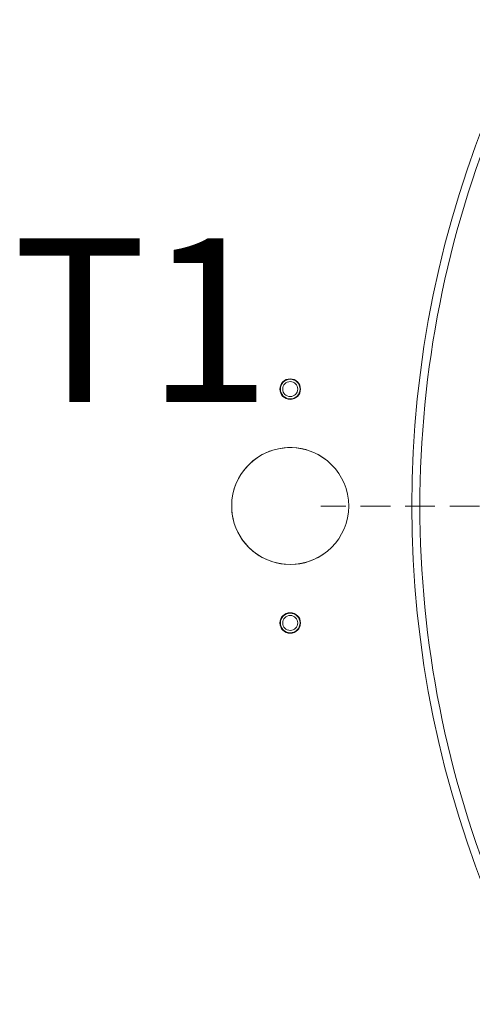
# Model space of a CAD drawing. Extents: x -3141 to -47, y -671 to 2778.
# Drawn here: x -2554 to -2458, y -141 to 69 of the extents above; entities that cross this region are included whole.
import ezdxf

# ---------------------------------------------------------------- set-up
doc = ezdxf.new("R2010")
doc.units = 0
doc.header["$LTSCALE"] = 5
doc.linetypes.add('HIDDEN', pattern=[1.905, 1.27, -0.635])
doc.layers.add('Bemaßungen(Brunner)', color=7, linetype='Continuous', lineweight=25)
doc.layers.add('SLD-0', color=7, linetype='Continuous')
doc.styles.add('Brunner 2014', font='arial.ttf', dxfattribs={"height": 35})
doc.dimstyles.new('Brunner 2014', dxfattribs={"dimscale": 5, "dimtxt": 35, "dimasz": 5, "dimexe": 3.175, "dimexo": 0, "dimgap": 0.762, "dimtad": 1, "dimdec": 0, "dimrnd": 1e-08, "dimtxsty": 'Brunner 2014', "dimcen": 0.09, "dimdle": 10, "dimclrd": 7, "dimclre": 7, "dimclrt": 7, "dimadec": 1, "dimazin": 2, "dimtfac": 0.666667, "dimtdec": 0, "dimtmove": 0, "dimatfit": 3, "dimldrblk": 'Filled-1', "dimfxl": 1, "dimtolj": 1, "dimlwd": 5, "dimlwe": 5, "dimarcsym": 0})

# ---------------------------------------------------------------- blocks, each defined once
blk = doc.blocks.new('*D187')
at = {"layer": 'Bemaßungen(Brunner)', "color": 7, "linetype": 'Continuous', "lineweight": 5, "transparency": 16777216}
for p, q in [((-2466.91, 81.44), (-2489.03, 93.09)), ((-2444.79, 69.79), (-2048.41, -138.98)), ((-1895.25, -219.64), (-2026.29, -150.63))]:
    blk.add_line(p, q, dxfattribs=at)
at = {"layer": 'Bemaßungen(Brunner)', "color": 7, "lineweight": 5, "transparency": 16777216}
for points in [[(-2464.97, 85.13), (-2468.85, 77.76), (-2444.79, 69.79)], [(-2024.35, -146.94), (-2028.23, -154.31), (-2048.41, -138.98)]]:
    blk.add_solid(points, dxfattribs=at)
at = {"layer": 'Defpoints', "color": 0, "lineweight": 5, "transparency": 16777216}
for p in [(-2444.79, 69.79), (-2048.41, -138.98)]:
    blk.add_point(p, dxfattribs=at)
at = {"layer": 'Bemaßungen(Brunner)', "color": 7, "lineweight": 9, "transparency": 16777216, "insert": (-1939.15, -170.91), "char_height": 35, "attachment_point": 5, "rotation": 332.2246, "style": 'Brunner 2014'}
blk.add_mtext('\\A1;∅448', dxfattribs=at)
blk = doc.blocks.new('Filled-1')
at = {"color": 0}
for p, q in [((0, 0), (-1, 0.1667)), ((-1, 0.1667), (-1, -0.1667)), ((-1, 0), (0, 0)), ((-1, -0.1667), (0, 0))]:
    blk.add_line(p, q, dxfattribs=at)
at = {"color": 0, "flags": 128}
blk.add_lwpolyline([(-1, -0.1667), (0, 0), (-1, 0.1667), (-1, -0.1667)], dxfattribs=at)
at = {"color": 0}
blk.add_solid([(-1, -0.1667), (0, 0), (-1, 0.1667), (-1, -0.1667)], dxfattribs=at)

msp = doc.modelspace()

# ---------------------------------------------------------------- linework, layer by layer
at = {"linetype": 'Continuous', "lineweight": 9}
msp.add_circle((-2246.6, -34.59), 224, dxfattribs=at)
at = {"color": 7, "linetype": 'Continuous', "lineweight": 9}
for centre, radius in [((-2496.6, -9.59), 2.2), ((-2496.6, -9.59), 2.1), ((-2496.6, -9.59), 1.6), ((-2496.6, -34.59), 12.5), ((-2496.6, -59.59), 2.2), ((-2496.6, -59.59), 2.1), ((-2496.6, -59.59), 1.6)]:
    msp.add_circle(centre, radius, dxfattribs=at)
at = {"color": 0, "linetype": 'Continuous', "lineweight": 9}
for centre, radius in [((-2496.6, -9.59), 2.2), ((-2496.6, -9.59), 1.6), ((-2496.6, -59.59), 2.2), ((-2496.6, -59.59), 1.6)]:
    msp.add_circle(centre, radius, dxfattribs=at)
for centre, radius, start, end in [((-2246.6, -34.59), 222.29, 157.5116, 202.4884), ((-2496.6, -34.59), 12.5, 51.6831, 270), ((-2496.6, -34.59), 12.5, 270, 308.3169)]:
    msp.add_arc(centre, radius, start, end, dxfattribs=at)
at = {"color": 7, "linetype": 'Continuous', "lineweight": 9}
for start, end in [(51.6831, 270), (270, 308.3169), (270, 308.3169)]:
    msp.add_arc((-2496.6, -34.59), 12.5, start, end, dxfattribs=at)
at = {"layer": 'SLD-0', "color": 1, "linetype": 'HIDDEN', "lineweight": 9}
msp.add_line((-2246.6, -34.59), (-2490.06, -34.59), dxfattribs=at)

# ---------------------------------------------------------------- texts
at = {"layer": 'SLD-0', "lineweight": 9, "insert": (-2555.85, 22.65), "char_height": 35, "attachment_point": 1, "style": 'Brunner 2014'}
msp.add_mtext('T1', dxfattribs=at)

# ---------------------------------------------------------------- dimensions: what is measured, and where the dimension line sits
at = {"layer": 'Bemaßungen(Brunner)', "color": 1, "lineweight": 9}
dim = msp.add_diameter_dim_2p(p1=(-2444.79, 69.79), p2=(-2048.41, -138.98), dimstyle='Brunner 2014', dxfattribs=at)
dim.commit()
dim.dimension.update_dxf_attribs({"geometry": '*D187', "text_midpoint": (-1939.15, -170.91)})

doc.saveas('drawing.dxf')
